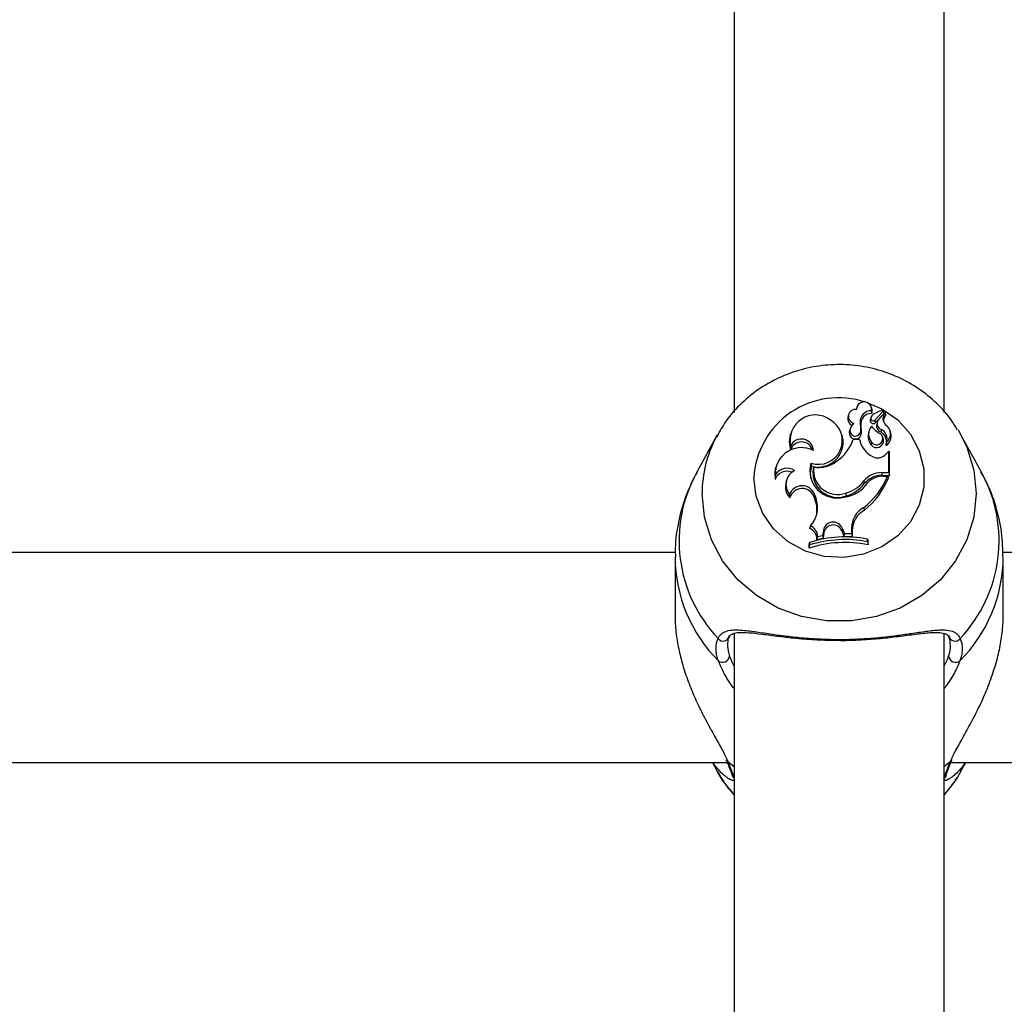
# Model space of a CAD drawing. Units: millimetres. Extents: x 0 to 42, y 0 to 29.8.
# Drawn here: x 14.7 to 14.8, y 20 to 20.2 of the extents above; entities that cross this region are included whole.
import ezdxf

# ---------------------------------------------------------------- set-up
doc = ezdxf.new("R2010")
doc.units = ezdxf.units.MM
doc.layers.add('LE_NORM', color=179, linetype='Continuous', lineweight=50)
doc.styles.add('SLDTEXTSTYLE0', font='TXT', dxfattribs={"width": 0.605})
doc.dimstyles.new('SLDDIMSTYLE0', dxfattribs={"dimtxt": 0.35, "dimasz": 0.3, "dimexe": 0, "dimexo": 0.0625, "dimgap": 0.0875, "dimtad": 1, "dimdec": 0, "dimlfac": 50, "dimrnd": 1e-09, "dimzin": 12, "dimdsep": 46, "dimtxsty": 'SLDTEXTSTYLE0', "dimsah": 1, "dimcen": 0.09, "dimadec": 0, "dimazin": 3, "dimtfac": 1, "dimtofl": 0, "dimtmove": 0, "dimatfit": 3, "dimfxl": 0, "dimfrac": 2, "dimtolj": 1, "dimtzin": 12, "dimarcsym": 0})

# ---------------------------------------------------------------- blocks, each defined once
blk = doc.blocks.new('_D_11')
at = {"layer": 'LE_NORM'}
for p, q in [((4.634331199211518, 20.80788235208477), (4.634331199211523, 27.91393315968828)), ((23.31272977130568, 17.55983154451607), (23.31272977130569, 27.91393315968826)), ((23.31272977130569, 27.81487315968826), (4.634331199211523, 27.81487315968828))]:
    blk.add_line(p, q, dxfattribs=at)
for points in [[(4.634331199211523, 27.81487315968828), (4.934331199211523, 27.71487315968827), (4.934331199211523, 27.91487315968828)], [(23.31272977130569, 27.81487315968826), (23.01272977130569, 27.91487315968827), (23.01272977130569, 27.71487315968826)]]:
    blk.add_solid(points, dxfattribs=at)
at = {"layer": 'LE_NORM', "insert": (13.64467633977643, 28.26604684532539), "char_height": 0.35, "attachment_point": 1, "style": 'SLDTEXTSTYLE0'}
blk.add_mtext('934', dxfattribs=at)
blk = doc.blocks.new('_D_12')
at = {"layer": 'LE_NORM'}
for p, q in [((7.564394002526183, 20.88188235208488), (7.564394002526161, 26.71393315967095)), ((20.22272977130569, 17.55983154451607), (20.22272977130565, 26.713933159671)), ((7.564394002526161, 26.61487315967095), (20.22272977130565, 26.614873159671))]:
    blk.add_line(p, q, dxfattribs=at)
for points in [[(7.564394002526161, 26.61487315967095), (7.86439400252616, 26.51487315967095), (7.86439400252616, 26.71487315967095)], [(20.22272977130565, 26.614873159671), (19.92272977130565, 26.714873159671), (19.92272977130565, 26.514873159671)]]:
    blk.add_solid(points, dxfattribs=at)
at = {"layer": 'LE_NORM', "insert": (13.56470774143372, 27.06604684530811), "char_height": 0.35, "attachment_point": 1, "style": 'SLDTEXTSTYLE0'}
blk.add_mtext('633', dxfattribs=at)
blk = doc.blocks.new('_D_13')
at = {"layer": 'LE_NORM'}
for p, q in [((18.3217897713009, 26.01487315965134), (24.92262523522432, 26.01487315965195)), ((24.82356523522564, 11.86611338894759), (24.82356523522432, 26.01487315965194)), ((11.27565990525126, 11.86611338894632), (24.92262523522564, 11.8661133889476))]:
    blk.add_line(p, q, dxfattribs=at)
for points in [[(24.82356523522432, 26.01487315965194), (24.72356523522435, 25.71487315965193), (24.92356523522435, 25.71487315965195)], [(24.82356523522564, 11.86611338894759), (24.92356523522562, 12.1661133889476), (24.72356523522561, 12.16611338894758)]]:
    blk.add_solid(points, dxfattribs=at)
at = {"layer": 'LE_NORM', "insert": (24.37239154958789, 18.61163912881754), "char_height": 0.35, "attachment_point": 1, "rotation": 90.00000000000534, "style": 'SLDTEXTSTYLE0'}
blk.add_mtext('707', dxfattribs=at)
blk = doc.blocks.new('_D_14')
at = {"layer": 'LE_NORM'}
for p, q in [((18.0853242136015, 23.14487315965378), (24.01178977130571, 23.14487315965382)), ((23.91272977130571, 23.14487315965382), (23.91272977130576, 14.83241338894638)), ((13.00771071282011, 14.83241338894631), (24.01178977130576, 14.83241338894638))]:
    blk.add_line(p, q, dxfattribs=at)
for points in [[(23.91272977130571, 23.14487315965382), (23.81272977130571, 22.84487315965382), (24.01272977130571, 22.84487315965382)], [(23.91272977130576, 14.83241338894638), (24.01272977130576, 15.13241338894638), (23.81272977130576, 15.13241338894638)]]:
    blk.add_solid(points, dxfattribs=at)
at = {"layer": 'LE_NORM', "insert": (23.46155608566862, 18.6597891288179), "char_height": 0.35, "attachment_point": 1, "rotation": 90.00000000000081, "style": 'SLDTEXTSTYLE0'}
blk.add_mtext('416', dxfattribs=at)

msp = doc.modelspace()

# ---------------------------------------------------------------- linework, layer by layer
at = {"color": 7, "linetype": 'Continuous', "lineweight": 25}
for p, q in [((14.8067297713057, 20.25262726331747), (14.8067297713057, 20.13300932388992)), ((14.8387297713057, 20.13301535804891), (14.8387297713057, 20.25263764103595)), ((14.82541602833137, 20.13377204045401), (14.82534008914683, 20.13346803467642)), ((14.82774541188869, 20.13343094187099), (14.82766020709934, 20.13377204045401)), ((14.82415952557566, 20.13265314015501), (14.82407432078631, 20.13231204157199)), ((14.82758248793211, 20.13226325144801), (14.82749728314276, 20.13192215286499)), ((14.82766176842122, 20.13329029481432), (14.82772931392242, 20.13284811739553)), ((14.82814472237338, 20.13184496694605), (14.82945181264598, 20.13322981414001)), ((14.82820634741259, 20.1314271117431), (14.82951554322397, 20.13281418973131)), ((14.8287830117543, 20.13200370614875), (14.82969967216501, 20.13297392261725)), ((14.82954937184998, 20.13292704488785), (14.82946416706063, 20.13326814347087)), ((14.82981948174244, 20.1326190928444), (14.82973427695309, 20.13296019142742)), ((14.8259451039541, 20.13135647205105), (14.82603063668322, 20.13101422501773)), ((14.82756303018436, 20.13209739748268), (14.82747554124914, 20.13173735887269)), ((14.82853780987343, 20.13156523857397), (14.82845260508409, 20.13122413999095)), ((14.80416673849358, 20.12958843607786), (14.80103986971744, 20.12391754896124)), ((14.80397154384861, 20.12922516591683), (14.80416673849358, 20.12958843607786)), ((14.81530080642333, 20.12975100775348), (14.81521560163398, 20.12940990917045)), ((14.82326827512269, 20.12926927660371), (14.82318307033334, 20.12961037518674)), ((14.82436705514432, 20.1303994078085), (14.82428185035497, 20.13005830922548)), ((14.82596256002786, 20.1299462107456), (14.82604651821025, 20.12956299536332)), ((14.82727738333747, 20.13017636206322), (14.82719217854812, 20.1298352634802)), ((14.82914655875826, 20.13043147421606), (14.82910818081685, 20.12999841288718)), ((14.83060617375523, 20.12981910321621), (14.83052096896589, 20.13016020179924)), ((14.84084439764723, 20.13035856695798), (14.84129280411784, 20.12958843607786)), ((14.84441967289398, 20.12391754896124), (14.84129280411784, 20.12958843607786)), ((14.81534162612267, 20.12794427774756), (14.81533663641787, 20.1273271185594)), ((14.82583922681244, 20.12891307007124), (14.82486298500985, 20.12891307007123)), ((14.82583922681244, 20.12891307007124), (14.82591231773807, 20.12863507568784)), ((14.82765600191082, 20.12851094311108), (14.82758573442935, 20.12810267320716)), ((14.82947081181767, 20.12890830495505), (14.82938560702832, 20.12924940353808)), ((14.82993071163246, 20.12849672632757), (14.82991304013607, 20.12844201332319)), ((14.82983189208604, 20.12668574383694), (14.83029027828415, 20.12712921468916)), ((14.83029027828415, 20.12386674515468), (14.83029027828415, 20.12712921468916)), ((14.83029027828415, 20.12712921468916), (14.8303290084369, 20.12705953882081)), ((14.83037776694767, 20.12342548027882), (14.83037776694768, 20.12686444218674)), ((14.81843952461307, 20.12530808190526), (14.81849829302864, 20.1248504557449)), ((14.81300887976185, 20.12349750770419), (14.81296577328911, 20.12283811173573)), ((14.8130931655412, 20.12472734590845), (14.81300796075185, 20.12438624732543)), ((14.81886038681362, 20.12469054209805), (14.81879018857031, 20.12442489467728)), ((14.82921769261051, 20.12386674515468), (14.83029027828415, 20.12386674515468)), ((14.82921769261051, 20.12386674515468), (14.82921769261051, 20.12342548027882)), ((14.82921769261051, 20.12342548027882), (14.83037776694767, 20.12342548027882)), ((14.82943617465521, 20.12332801993558), (14.83010409022727, 20.12332801993558)), ((14.83010409022727, 20.12332801993558), (14.83022946701492, 20.12305002555219)), ((14.83029027828415, 20.12386674515468), (14.83037776694767, 20.12342548027882)), ((14.81468942567006, 20.1226189358028), (14.81460422088071, 20.12227783721977)), ((14.82649397845581, 20.12259039189451), (14.8265649526115, 20.12218301214169)), ((14.81519446272695, 20.12055153799194), (14.81523741235433, 20.12001987452595)), ((14.81895184319667, 20.12062395464585), (14.81886924159994, 20.12023742269307)), ((14.81895184319667, 20.12062395464585), (14.81918114496151, 20.12001095827349)), ((14.82375575675388, 20.12074271346313), (14.82378198982998, 20.12030519654622)), ((14.81886924159994, 20.12023742269307), (14.8190985433645, 20.11962442632148)), ((14.81918114496151, 20.12001095827349), (14.8190985433645, 20.11962442632148)), ((14.82646851605476, 20.11854268035486), (14.82652005958361, 20.11811686556179)), ((14.81835667069917, 20.11576029599493), (14.81821498938405, 20.11537148179307)), ((14.81944351762962, 20.11412875042132), (14.82021887359017, 20.11429543748743)), ((14.82032536037957, 20.11503519210561), (14.82021887359017, 20.11429543748743)), ((14.82021887359017, 20.11429543748743), (14.8202975226734, 20.11386894201855)), ((14.82041245554215, 20.11466737082755), (14.8202975226734, 20.11386894201855)), ((14.82032536037957, 20.11503519210561), (14.82041245554215, 20.11466737082755)), ((14.82320286246465, 20.1154013087364), (14.82312079589786, 20.11501335963185)), ((14.82312079589786, 20.11501335963185), (14.82346836652645, 20.11417588705416)), ((14.82320286246465, 20.1154013087364), (14.82352894030427, 20.1146156231047)), ((14.82352894030427, 20.1146156231047), (14.82346836652645, 20.11417588705416)), ((14.82352894030427, 20.1146156231047), (14.82461716233183, 20.11458759896287)), ((14.8246227858135, 20.11541962184378), (14.82461716233183, 20.11458759896287)), ((14.82461716233183, 20.11458759896287), (14.8247040856389, 20.11414406453375)), ((14.8246227858135, 20.11541962184378), (14.8247102744673, 20.11505973335753)), ((14.8247102744673, 20.11505973335753), (14.8247040856389, 20.11414406453375)), ((14.81822150156376, 20.1132377664141), (14.81813401290024, 20.11293655460906)), ((14.81813401290024, 20.11293655460906), (14.81813401290023, 20.11236922119949)), ((14.81822150156376, 20.1128427202771), (14.81813401290023, 20.11236922119949)), ((14.81822150156376, 20.1132377664141), (14.81822150156376, 20.1128427202771)), ((14.81944351762962, 20.11412875042132), (14.81935290819716, 20.11366586752932)), ((14.81935290819716, 20.11366586752932), (14.8202975226734, 20.11386894201855)), ((14.82346836652645, 20.11417588705416), (14.8247040856389, 20.11414406453375)), ((14.82705072945629, 20.11333754065923), (14.82705072945629, 20.11373813566686)), ((14.82705072945629, 20.11373813566686), (14.82713821811982, 20.11344474476752)), ((14.82705072945629, 20.11333754065923), (14.82713821811982, 20.11287741135794)), ((14.82713821811982, 20.11287741135794), (14.82713821811982, 20.11344474476752)), ((14.79778114125214, 20.11172235207177), (14.64764078963657, 20.11172235207177)), ((14.99778114125214, 20.11172235207177), (14.84764078963657, 20.11172235207177)), ((14.79772977130886, 20.1110067744219), (14.79772977130886, 20.10218019039746)), ((14.84772977130254, 20.10218019039746), (14.84772977130254, 20.1110067744219)), ((14.8067297713057, 20.09932381278646), (14.8067297713057, 20.02591292876215)), ((14.8387297713057, 20.02592238483071), (14.8387297713057, 20.09927958900622)), ((14.63986419625776, 20.07972235207177), (14.80559533856603, 20.07972235207177)), ((14.80343718320213, 20.07972235207177), (14.8041667385627, 20.07839923097167)), ((14.83986419625776, 20.07972235207177), (15.00559533856602, 20.07972235207177)), ((14.84129280404875, 20.07839923097167), (14.8407626733149, 20.07749716934128)), ((14.84129280404875, 20.07839923097167), (14.84202235940932, 20.07972235207177))]:
    msp.add_line(p, q, dxfattribs=at)
at = {"color": 8, "linetype": 'Continuous', "lineweight": 25}
for p, q in [((14.8067297713057, 20.07905672049263), (14.80579678111781, 20.07981919951152)), ((14.83966276149359, 20.07981919951152), (14.8387297713057, 20.07905672049261)), ((14.8055724487917, 20.07972235207177), (14.80570035502249, 20.07961070607839))]:
    msp.add_line(p, q, dxfattribs=at)
at = {"color": 8, "linetype": 'Continuous', "lineweight": 25, "flags": 128}
for points in [[(14.82704000933032, 20.13449571918996), (14.82922846808586, 20.13355719087618), (14.83164912395056, 20.13187564938436), (14.83358893520548, 20.12971854148441), (14.83494332612378, 20.12720215742156), (14.83563928114047, 20.12446215611199), (14.83563928114047, 20.12164625173552), (14.83494332612378, 20.11890625042595), (14.83358893520548, 20.1163898663631), (14.83164912395056, 20.11423275846315), (14.82922846808586, 20.11255121697133), (14.82645746579563, 20.1114358942247), (14.82348550253056, 20.11094691756125), (14.82047279759955, 20.11111064783944), (14.81758176670523, 20.11191825831762), (14.81496826607144, 20.11332621050586), (14.81277319019382, 20.11525860133725), (14.81111487618111, 20.1176112551219), (14.81008272417096, 20.12025733968531), (14.80973237774542, 20.12305420392375), (14.80973237774542, 20.12305420392375)], [(14.84129280411784, 20.12958843607786), (14.84219592690535, 20.12771344307209), (14.84325017578031, 20.12425604524473), (14.8436056268924, 20.1206767591213), (14.84325017578031, 20.11709747299788), (14.84219592690535, 20.11364007517052), (14.84047878144853, 20.11042230317552), (14.83815721473888, 20.10755373437889), (14.8353102849463, 20.10513205445053), (14.83203494085035, 20.10323973079592), (14.82844272036587, 20.10194120422752), (14.82465595225308, 20.1012806945102), (14.82080359035833, 20.1012806945102), (14.81701682224554, 20.10194120422752), (14.81342460176106, 20.10323973079592), (14.81014925766511, 20.10513205445053), (14.80730232787253, 20.10755373437889), (14.80498076116288, 20.11042230317552), (14.80326361570606, 20.11364007517052), (14.8022093668311, 20.11709747299788), (14.80185391571901, 20.1206767591213)], [(14.8067297713057, 20.07479903310004), (14.80498076119291, 20.07705645205312), (14.8041667385627, 20.07839923097167)], [(14.80644888817336, 20.07776196725933), (14.80656866903964, 20.07749545843332), (14.8067297713057, 20.07730537709362)], [(14.8407626733149, 20.07749716934128), (14.84047878141854, 20.07705645205312), (14.8387297713057, 20.07479903309999)]]:
    msp.add_lwpolyline(points, dxfattribs=at)
at = {"color": 7, "linetype": 'Continuous', "lineweight": 25, "flags": 128}
for points in [[(14.82772931392242, 20.13284811739553), (14.82776482042952, 20.13333514383833), (14.82774541188869, 20.13343094187099)], [(14.81521560163398, 20.12940990917045), (14.81511213815847, 20.12848050356894), (14.81533663641787, 20.1273271185594)], [(14.81849829302864, 20.1248504557449), (14.81831920105381, 20.12383834598247), (14.81838885713959, 20.12298216689915)], [(14.81300796075185, 20.12438624732543), (14.81291907234231, 20.12387773202788), (14.81296577328911, 20.12283811173573)], [(14.80579678111781, 20.07981919951152), (14.80561974051935, 20.07999729299218), (14.80553870855417, 20.08015220560726)], [(14.83966276149359, 20.07981919951152), (14.83983980209204, 20.07999729299218), (14.83993473555876, 20.08019384389104)], [(14.83901223937204, 20.07776775890287), (14.83889087357178, 20.0774954584333), (14.8387297713057, 20.07730537709359)]]:
    msp.add_lwpolyline(points, dxfattribs=at)
at = {"color": 8, "linetype": 'Continuous', "lineweight": 25}
for centre, radius, start, end in [((14.82263622445875, 20.1223363645054), 0.01292379794920199, 71.34129097007315, 176.8159246380758), ((14.82030166096578, 20.12064334231622), 0.01844777551285539, 152.2771197171357, 179.8962128012716), ((14.81994223157738, 20.11348009252202), 0.02159258624631938, 151.0935138654887, 223.521549454988), ((14.82546205649133, 20.11348717817485), 0.02163755657211867, 316.5656005029497, 28.81933617653943), ((14.82023306048007, 20.11113654742771), 0.0225039517885974, 180.4585958596396, 225.0618448667597), ((14.82527133211345, 20.11111702598389), 0.0224584608558786, 314.8923380635803, 359.8471716346525)]:
    msp.add_arc(centre, radius, start, end, dxfattribs=at)
at = {"color": 7, "linetype": 'Continuous', "lineweight": 25}
for centre, radius, start, end in [((14.82653263989582, 20.13347871600557), 0.001144741792807073, 350.5261694010422, 180.7347341841567), ((14.81910594133639, 20.12878206165602), 0.003856416847999031, 54.02881215376199, 192.5472186449494), ((14.82516047186672, 20.13205939600147), 0.001115147503150734, 166.9054898291498, 244.0956574436352), ((14.82520288218374, 20.13242278030475), 0.001057582510663108, 79.91952049614648, 258.5828601616838), ((14.82760005039095, 20.13161622488498), 0.001675207224074967, 87.88862950409634, 188.9201099520977), ((14.82760921068785, 20.13125570324266), 0.001596936949668502, 85.68679761860832, 188.697249922833), ((14.82823854919309, 20.13210042280328), 0.0006755257831671701, 131.1561595143342, 180.2565981718479), ((14.82969306876329, 20.1303924541054), 0.002918869475190885, 95.25205859849932, 130.5888128619998), ((14.83069263619392, 20.13208755840781), 0.001287532425039868, 138.2487256485155, 227.1027544335114), ((14.82942512629583, 20.13325930417201), 3.977214190759137e-05, 312.1428213562209, 88.90975533304966), ((14.83070191311527, 20.13172688172337), 0.001210253503543468, 137.9656423590412, 185.4787646266652), ((14.82943641416485, 20.13289940655958), 0.0001162897924130238, 312.8785956867497, 13.74892729667047), ((14.82971183665142, 20.13295490744847), 2.257324463861177e-05, 333.7512759709471, 122.6080799540164), ((14.82972475898225, 20.13259557421015), 9.75988086799249e-05, 323.2940364933831, 13.94394841840632), ((14.81958982410305, 20.12874583815811), 0.00362510096006406, 251.4993654127591, 60.56883994924561), ((14.82601627816674, 20.13007190577747), 0.001665286827972317, 127.8905824059333, 163.5906751978516), ((14.8232334140327, 20.13061766833621), 0.002810532540086871, 346.1779248510925, 15.24040560338494), ((14.82324453534328, 20.13025803359981), 0.002886899052087853, 346.0688362701098, 15.18514602769612), ((14.82912652781502, 20.12972072601471), 0.001904211413908876, 140.9050379805226, 219.4436953543906), ((14.828204925535, 20.13174521935125), 0.0007294266402985761, 165.962010270861, 180.6174451809931), ((14.82791862635009, 20.13176522007397), 0.0004439601932778136, 183.5980228449856, 310.3968862673233), ((14.82791808711029, 20.1321191474312), 0.0003557224773773593, 183.5054237803255, 309.5768468058071), ((14.83069620111785, 20.13314735836165), 0.003773825126122374, 216.143195888486, 243.9358366531621), ((14.82948398973983, 20.13098759265116), 0.001058163008263969, 167.0826502092151, 249.1972271947091), ((14.82947705319725, 20.13133604183784), 0.000963052000980485, 136.1097179808623, 249.9296282704375), ((14.82894740470842, 20.12978049274391), 0.001617080306791749, 307.4504791491473, 57.50125939992882), ((14.81952334807667, 20.12852787553054), 0.003817611050295093, 254.4245598207662, 11.19831501665399), ((14.82519058461081, 20.12990470944502), 0.0009216240232776053, 170.4061980604094, 338.2366498504331), ((14.82519327183828, 20.13025096154361), 0.000827452335497466, 159.3813916367631, 338.3891803154829), ((14.8291158348101, 20.12936122676167), 0.001981202721778063, 166.1567092959396, 219.4383239696214), ((14.82843334389794, 20.12903842715947), 0.0009394147040884812, 214.1597947607914, 49.92992977869929), ((14.82847241221467, 20.12866855855337), 0.001474012979818564, 354.0999982176681, 64.44875544386892), ((14.82850018202037, 20.12904321543884), 0.001531360610640569, 339.0922064237017, 65.03319605495776), ((14.82895654236913, 20.12942182581597), 0.001696794932438601, 306.0414260945543, 13.54058108595962), ((14.81699918191996, 20.12677544305205), 0.001751685877072293, 16.94230889527144, 161.6428235715154), ((14.81698544602615, 20.12714672712462), 0.001827082612040072, 2.455724733453785, 154.1182073373075), ((14.8185109653389, 20.13109175300839), 0.006715267175685051, 304.8631109637823, 341.0685144582737), ((14.82961022302253, 20.1297250031048), 0.003857414635156447, 192.1508536919409, 242.1342814215947), ((14.82843830190762, 20.1287160104578), 0.001050263723086509, 215.7312493823822, 10.54989057621385), ((14.82991341109249, 20.12811841803825), 8.016868737015835e-05, 171.4745605105618, 301.1540781291035), ((14.81698230527938, 20.12369197587555), 0.003978181520875769, 62.63589207327762, 182.8019455082771), ((14.82860330585694, 20.1276809644863), 0.001581103495426854, 239.7699949304935, 320.990674471109), ((14.8224254104925, 20.12414955575057), 0.004150839565071883, 163.7931170492748, 284.82969108676), ((14.81955781154771, 20.12923583950962), 0.004598492124525355, 261.2766421774614, 307.3797143421122), ((14.81481126364351, 20.12208710059481), 0.001992448840496336, 67.91728482239165, 157.8564317860075), ((14.81481760861323, 20.12240733210973), 0.002111867155997578, 57.37609929687508, 148.9213585804699), ((14.81696793413691, 20.12207691019074), 0.002339222346601961, 115.6278825314754, 220.6989997759616), ((14.82250984049614, 20.12384785407648), 0.003764144830414577, 171.1818280364265, 289.7529413218597), ((14.82251395139039, 20.12421193756321), 0.00368477901879972, 172.5369430777597, 289.6947781921596), ((14.81945714223735, 20.127643143564), 0.01148815883544607, 307.6121454845953, 337.9376775150869), ((14.829187418934, 20.12038699427535), 0.003479882566650775, 89.50154186488034, 140.7147525926083), ((14.82918823352566, 20.1200352677909), 0.003390340477141193, 89.50214366919204, 140.6919729018938), ((14.82941425713197, 20.12010711070797), 0.003220983798517668, 89.61012182951274, 136.3259241698387), ((14.81692590444504, 20.12171113465617), 0.002389846515671514, 166.2828306401931, 225.0469256132985), ((14.81708728831546, 20.11985432522187), 0.002017150057700342, 22.42929056604086, 159.7789792858453), ((14.82293287776282, 20.12509143287058), 0.004985436460125125, 276.3908096078139, 326.3840402734843), ((14.82240959644665, 20.12569052908387), 0.005127672667945688, 285.2201485185419, 322.8006897184268), ((14.82241170603908, 20.12533709927402), 0.005215143596267778, 285.2333549737165, 322.7859861185426), ((14.81947101732727, 20.1272784689374), 0.01155958360598452, 307.5750941833505, 338.5434541600015), ((14.81709041197711, 20.11950953795801), 0.001921991418972385, 22.25403717554003, 164.601855585494), ((14.81527734144978, 20.11856286433335), 0.004163731249454058, 317.6939512057231, 20.35205209370261), ((14.81532300913191, 20.11820630168331), 0.00403308024105467, 348.4589838490382, 20.58663033796716), ((14.82826745799152, 20.1153725608091), 0.003644975998026339, 119.5735310099031, 179.2602218537921), ((14.82827484971938, 20.11501379962388), 0.003564871194819188, 119.4882481300673, 179.2617175314044), ((14.81762672144237, 20.11409627155237), 0.001817086476459205, 1.024167666706578, 66.31462109554522), ((14.82181266884201, 20.11483661226188), 0.001500506720004831, 22.10698314604221, 172.3950597685337), ((14.82181223825293, 20.1144833182325), 0.001411831078827713, 22.05078938001411, 172.5093464815557), ((14.81761673648992, 20.11373995648086), 0.001737751814767715, 357.5564569728899, 69.86286242468047), ((14.82362155268086, 20.09516316210309), 0.01805994358995822, 78.77152530139531, 107.6890768468491), ((14.82362148947912, 20.09610060902385), 0.01796780545598405, 78.99733275667822, 107.4898512999956), ((14.82362145853244, 20.09550836057494), 0.01815597867225909, 79.11266796260898, 107.3027271985165), ((14.80505995077683, 20.09917301726211), 0.0009572914237393575, 215.9621556208103, 354.6843994834663), ((14.8403995918346, 20.09917301726212), 0.0009572914237394685, 185.3156005160922, 324.037844378535), ((14.80498603503973, 20.09607077061472), 0.001080361259853168, 233.1122450612491, 351.3671624294533), ((14.8404735075717, 20.09607077061473), 0.001080361259861692, 188.6328375712369, 306.8877549384133)]:
    msp.add_arc(centre, radius, start, end, dxfattribs=at)
for points, knots in [([(14.84075808750032, 20.13035734077748), (14.84040810820535, 20.13094422434019), (14.83945668578368, 20.1325396735239), (14.83733093500153, 20.13476206611629), (14.83451735121973, 20.13696336308924), (14.8313222843289, 20.13865367721748), (14.82786756487561, 20.13979867001917), (14.82424543675527, 20.14035484012118), (14.82056626277562, 20.14030123204379), (14.81694157223109, 20.13963365093631), (14.81348686318281, 20.1383666672066), (14.81030510382683, 20.13653961616853), (14.80752522964944, 20.13419417077984), (14.80537221617469, 20.13172389012792), (14.80441786080047, 20.12992432869711), (14.80402436600511, 20.12918234297976)], [0, 0, 0, 0, 0.04661648492111529, 0.1267274081936364, 0.2071648964609734, 0.287982545931502, 0.3691856692366543, 0.4507418786066728, 0.5325927032496018, 0.6146583478899592, 0.696817546498289, 0.778956859264265, 0.8609490989985074, 0.9426672628334747, 1, 1, 1, 1]), ([(14.82945181264598, 20.13322981414001), (14.82945347276457, 20.1332188586132), (14.82946177335796, 20.13316408097603), (14.82948295150126, 20.13302547034206), (14.82950261894469, 20.13289797326259), (14.82951554322397, 20.13281418973131)], [0, 0, 0, 0, 0.0789478020774404, 0.3947390328167923, 1, 1, 1, 1]), ([(14.82973208220156, 20.13294492400853), (14.82973311826389, 20.13293915561505), (14.82973829857695, 20.13291031364), (14.82975976725941, 20.13278884516482), (14.82978222946401, 20.13265855424037), (14.82980058366366, 20.13255137893389), (14.82980300525864, 20.13253723856336)], [0, 0, 0, 0, 0.04267694078231814, 0.2133847606830773, 0.8962164764306226, 1, 1, 1, 1]), ([(14.82814472237338, 20.13184496694605), (14.82815799976631, 20.13175468641894), (14.82817849186195, 20.131615349035), (14.82819909397558, 20.13147612773128), (14.82820634741259, 20.1314271117431)], [0, 0, 0, 0, 0.6479275306884493, 1, 1, 1, 1]), ([(14.82991304013607, 20.12844201332319), (14.82991294312131, 20.12844166000088), (14.82991245803087, 20.12843989332878), (14.82991055369679, 20.12843278782599), (14.82990618685628, 20.12841602115282), (14.82989974543315, 20.12839088521906), (14.82988475929162, 20.12833193190153), (14.82986288985783, 20.1282450777986), (14.82984371551247, 20.1281685614355), (14.82983412825804, 20.12813030292769)], [0, 0, 0, 0, 0.002967312982476131, 0.01483707309451143, 0.06231730103915471, 0.1572719839467266, 0.2522318346764308, 0.6261127289557191, 0.9999999999999999, 0.9999999999999999, 0.9999999999999999, 0.9999999999999999]), ([(14.82991304013607, 20.12844201332319), (14.8299130496726, 20.12844160166426), (14.82991309735615, 20.12843954333057), (14.82991350378701, 20.12843104930154), (14.82991510994539, 20.12841046312569), (14.82991807516655, 20.12837916432639), (14.82992567060996, 20.12830525106808), (14.82993795970641, 20.12819548022399), (14.82994924365725, 20.12809836781621), (14.82995488566375, 20.12804981134489)], [0, 0, 0, 0, 0.002967413515817641, 0.01483734895405518, 0.06231808463703448, 0.1572759965006611, 0.2522374772305976, 0.6261166793946457, 1, 1, 1, 1]), ([(14.83032900843683, 20.12705953882073), (14.8303282078968, 20.12705546200392), (14.83032275808044, 20.12702770836011), (14.83031381125033, 20.12698532998034), (14.83030331165859, 20.12693351150185), (14.83029758582138, 20.1269054904758), (14.8302947229028, 20.12689147996289)], [0, 0, 0, 0, 0.07344655781988552, 0.5000002936344281, 0.7500001487575086, 1, 1, 1, 1]), ([(14.8303290084369, 20.12705953882076), (14.83032902182992, 20.12705950187769), (14.83032908880447, 20.12705931713631), (14.83032937164581, 20.12705838101545), (14.83033050449365, 20.12705424529691), (14.83033503910985, 20.12703662202345), (14.83035100865722, 20.1269728583006), (14.83036611546736, 20.12691165029291), (14.83037776694768, 20.12686444218674)], [0, 0, 0, 0, 0.0008304695185398118, 0.004152933156395225, 0.01744181870016238, 0.07059000414711418, 0.2831708233006027, 1, 1, 1, 1]), ([(14.80108856427205, 20.12394932074066), (14.800508207443, 20.12281830667219), (14.79928927945206, 20.12044282897089), (14.79822670464263, 20.1165195512147), (14.79769935869963, 20.11328194507071), (14.79778081178366, 20.1114197386195), (14.79780156109116, 20.11094536131692)], [0, 0, 0, 0, 0.2799918277619992, 0.5880690275489898, 0.8950649626223341, 1, 1, 1, 1]), ([(14.84765798152027, 20.11106818752689), (14.84765849435009, 20.11197373624268), (14.84765978162221, 20.11424678584457), (14.84693080793521, 20.11781082727156), (14.84583984567111, 20.12123253148761), (14.84476081270133, 20.1231645007902), (14.84434167303292, 20.12391495512804)], [0, 0, 0, 0, 0.202062153330459, 0.5072033002471691, 0.8085780035354077, 1, 1, 1, 1]), ([(14.79776341255687, 20.10217991344788), (14.79775529154723, 20.10184295838308), (14.79772736647658, 20.10068429777326), (14.79797113505334, 20.09863103739162), (14.79845735532378, 20.09611033751876), (14.7990501954802, 20.09403192716763), (14.79977352575909, 20.09192792837091), (14.80045786607007, 20.09023836118497), (14.80122705641123, 20.08855275466711), (14.80186757798669, 20.08724615477319), (14.80255698380748, 20.08592299587578), (14.80325138218786, 20.08464810470437), (14.80390027153909, 20.08348702664101), (14.80466898194129, 20.08210872156042), (14.80533724315552, 20.080877571816), (14.80568109405543, 20.08008564100896), (14.80579678111781, 20.07981919951152)], [0, 0, 0, 0, 0.04088653689596924, 0.1405932859361025, 0.2347998239834837, 0.33008308019798, 0.3816422739349111, 0.4854979323212236, 0.5378222836586092, 0.5985127057406916, 0.6595402666466879, 0.7216160910773428, 0.7840675996758076, 0.8375141338631978, 0.9453323736101915, 0.9999999999999999, 0.9999999999999999, 0.9999999999999999, 0.9999999999999999]), ([(14.83966276149359, 20.07981919951152), (14.83978307104491, 20.08009636004382), (14.84002503132588, 20.08065377081903), (14.84051948041763, 20.08160620817515), (14.84108528840244, 20.08264031405087), (14.8417036228145, 20.08374367484327), (14.84234717001382, 20.08490086739761), (14.84299982947298, 20.08610664054905), (14.84365752009134, 20.08737689345998), (14.8442921093893, 20.08867853221387), (14.84489314183004, 20.09000556849125), (14.84545328666869, 20.09135365117604), (14.84597283927451, 20.09274157131886), (14.84644261784855, 20.09416464443529), (14.84683345084527, 20.09554641999976), (14.84725199980782, 20.09731331850485), (14.84753344445215, 20.09903569885642), (14.84771123804374, 20.10081449340334), (14.84770139671298, 20.10170428761781), (14.84769613005454, 20.10218046734704)], [0, 0, 0, 0, 0.05684618787547941, 0.1143260816667362, 0.1734474214444682, 0.2330100516919762, 0.290523468131064, 0.3486396491270611, 0.4070504289417848, 0.4660657834028024, 0.5214622132336639, 0.5771413825231698, 0.6336243356215541, 0.6893661958314135, 0.7454870019143254, 0.794320910579757, 0.8928362429078419, 0.9426505499748637, 1, 1, 1, 1]), ([(14.80428511425903, 20.09861084714494), (14.80436768460826, 20.09876330255231), (14.8046179418065, 20.0992253699102), (14.80515477212831, 20.09960433894477), (14.80567643947275, 20.09977146893126), (14.80602418143621, 20.09984737841142), (14.80650931595032, 20.09991937033443), (14.80739260351134, 20.09993004353237), (14.80850426660487, 20.09983394722751), (14.8096212920966, 20.09969083433141), (14.81071131404744, 20.09953253120784), (14.81188681959665, 20.09935667667357), (14.81311254747311, 20.09917928666431), (14.81437451939714, 20.09901069305768), (14.81566905633883, 20.09885692946941), (14.81702896416605, 20.09872002361274), (14.81843353868088, 20.09860768197309), (14.81986744411894, 20.0985247595657), (14.82132869638438, 20.09847386572834), (14.8228230552161, 20.09845770194972), (14.82426451448655, 20.09847762189868), (14.82563158586724, 20.09852765892031), (14.82691832139726, 20.0986013343902), (14.82818776562249, 20.09869938983435), (14.82950540378307, 20.09882603853223), (14.83076783336568, 20.09897113916427), (14.83196036573978, 20.09912653233198), (14.83302103402021, 20.09927607608778), (14.83409722445355, 20.09943495864593), (14.8351824507516, 20.09959686723267), (14.83626376109993, 20.09974859486718), (14.83727294304648, 20.09986558181537), (14.8383647699403, 20.09993904350348), (14.83946752168297, 20.09989328397253), (14.84031958912514, 20.09960290894508), (14.84087287205358, 20.09915323233988), (14.84107365393978, 20.09879210202054), (14.84117442835239, 20.09861084714493)], [0, 0, 0, 0, 0.02290799796017922, 0.06943038803416068, 0.09305541547618673, 0.09537995540544761, 0.1143026977414743, 0.1523468307560649, 0.1906245373536529, 0.2193498178260911, 0.248231029059337, 0.2775973054383564, 0.307136920308443, 0.3344288519484974, 0.3618821839113535, 0.3898781189391973, 0.4180790670764649, 0.4455605537867963, 0.4732614931045498, 0.5016785479063804, 0.5303507164231008, 0.5550893741871579, 0.5799897119939257, 0.605156347643023, 0.6304770098493687, 0.6604278349599015, 0.6850705082529178, 0.7092720023791912, 0.7335751807915721, 0.7628646700060583, 0.7923189408377153, 0.8222908598253311, 0.8524535320594596, 0.8985414766318068, 0.9452018000143557, 0.972496241965949, 1, 1, 1, 1]), ([(14.80598988046358, 20.0987419028309), (14.80602573218239, 20.09883607698772), (14.80615560672673, 20.09917722731774), (14.80648817452343, 20.09933879545641), (14.80744570527878, 20.09957849171166), (14.80896354923247, 20.09951664454692), (14.8110042590515, 20.09927516689154), (14.81354847781443, 20.0989333164032), (14.81651647124876, 20.09859056694629), (14.81969891707164, 20.09836291186987), (14.82185545351058, 20.09833747946886), (14.82290357390016, 20.09832511880683)], [0, 0, 0, 0, 0.03833731802232226, 0.1388787448437996, 0.242994068107536, 0.3559907563717727, 0.4758736974205015, 0.6076218586458506, 0.7443173160589998, 0.8757330367988474, 1, 1, 1, 1]), ([(14.82290357390016, 20.09832511880683), (14.82291766953661, 20.09832481653319), (14.82397929474064, 20.09830205052872), (14.82608236527341, 20.09839167190502), (14.82907505863332, 20.09860935091254), (14.83188657217587, 20.09892704372442), (14.83446477615353, 20.09927648127827), (14.83656495566658, 20.09953354367861), (14.83810873689855, 20.09956925462529), (14.83903620738649, 20.09930712797187), (14.83935102376387, 20.0991487000523), (14.8394793982816, 20.09875037084788), (14.83951268765535, 20.09864707830981)], [0, 0, 0, 0, 0.001679732664343104, 0.1265105367304437, 0.248362216490348, 0.3738863577064567, 0.5050904453540072, 0.6387866150901759, 0.750319604230854, 0.8540667773854426, 0.9621573994933996, 1, 1, 1, 1]), ([(14.80433754894359, 20.0952066836776), (14.80429369548857, 20.09533638508578), (14.80416193708455, 20.09572607503223), (14.80404993929535, 20.09623153576059), (14.80398950202973, 20.0967236461073), (14.8039730306757, 20.09708684047825), (14.80398579485148, 20.09744253399722), (14.8040294384364, 20.09778682266038), (14.80411462808691, 20.09818374894711), (14.80422043449538, 20.09844881282775), (14.80428511425903, 20.09861084714494)], [0, 0, 0, 0, 0.1023948049128121, 0.3076468220451914, 0.4105573808057037, 0.5156801622974991, 0.621000339292411, 0.7269312781602462, 0.8330723002259414, 1, 1, 1, 1]), ([(14.80601312537892, 20.09908433215692), (14.80595398720388, 20.09893352187718), (14.80583662268678, 20.09863422661413), (14.80574662344835, 20.09814425963071), (14.8057233889712, 20.09771555814888), (14.80573984568417, 20.09733465116304), (14.8057753944615, 20.09701032184122), (14.80584078360229, 20.09665157726322), (14.80593084910073, 20.0962845445683), (14.80601303055911, 20.09603399030294), (14.80605415636441, 20.09590860623042)], [0, 0, 0, 0, 0.1668209809786317, 0.3310698015426369, 0.4957707669450609, 0.5782955440421782, 0.6832315582302598, 0.7883544302858485, 0.8940868820413612, 1, 1, 1, 1]), ([(14.83940538624701, 20.09590860623041), (14.83946903970851, 20.09610667574321), (14.83984839486563, 20.09728710944442), (14.83962899944845, 20.09826801582897), (14.8394464172325, 20.09908433215693)], [0, 0, 0, 0, 0.1677938477975308, 1, 1, 1, 1]), ([(14.84117442835239, 20.09861084714493), (14.84125129607187, 20.09841140035891), (14.84140561238991, 20.09801099959418), (14.84149425970939, 20.09733769457146), (14.84147299600011, 20.09661309953546), (14.84134756276752, 20.09589697731202), (14.84119097770926, 20.09541779080502), (14.84112199366784, 20.0952066836776)], [0, 0, 0, 0, 0.2043082465380758, 0.4101604231608936, 0.6207559720553149, 0.8329228470310274, 1, 1, 1, 1]), ([(14.80553875167704, 20.08015262013185), (14.8055761835845, 20.08005763080315), (14.80585002084885, 20.0793627258495), (14.80619018110687, 20.07851056757827), (14.80641948731339, 20.07786473286128), (14.8064449361569, 20.07777215885398), (14.80644774727077, 20.07776193300323)], [0, 0, 0, 0, 0.07604926857261561, 0.5563468463253733, 0.9509934692577523, 1, 1, 1, 1]), ([(14.80579678111781, 20.07981919951152), (14.8058464227846, 20.07969499349492), (14.80599556915252, 20.07932182157213), (14.80621857208279, 20.07876350572996), (14.80640788148055, 20.07828076559331), (14.80653565492668, 20.07794480249614), (14.80661920883211, 20.07771821107699), (14.80668394553328, 20.07753441775191), (14.80673362989931, 20.07738555187354), (14.80675651185736, 20.07731007427377), (14.80676796002386, 20.07727231176555)], [0, 0, 0, 0, 0.1023431719868387, 0.307485895772447, 0.5156439656083518, 0.6209663048553213, 0.7268994185150189, 0.8330426196868144, 0.9164688667001193, 1, 1, 1, 1]), ([(14.83869158258755, 20.07727231176554), (14.83872268995708, 20.07737118664003), (14.83878502184318, 20.07756930874134), (14.83891978152166, 20.07793513338101), (14.83905121143244, 20.07827839426161), (14.83916405887534, 20.07856730046386), (14.83928899574979, 20.07888314309117), (14.83941589568791, 20.07920154202887), (14.83954071565476, 20.07951378403363), (14.83962206501037, 20.07971735797402), (14.83966276149359, 20.07981919951152)], [0, 0, 0, 0, 0.2046703005568289, 0.410111367819804, 0.5153221813206806, 0.6207310421989479, 0.7267293829355423, 0.8329205139231378, 0.9164154718706451, 1, 1, 1, 1]), ([(14.83901352119046, 20.07776765366211), (14.83901612867236, 20.07777718300826), (14.83903421819653, 20.07784329328041), (14.83922031467426, 20.07837740023302), (14.83952036205086, 20.07913756238277), (14.83983441617949, 20.0799351360422), (14.83993620050741, 20.08019362810294)], [0, 0, 0, 0, 0.05315491634426661, 0.3687646486379859, 0.7954178590834807, 1, 1, 1, 1]), ([(14.80663958508772, 20.07698515728556), (14.80653225952534, 20.07699504882499), (14.8064182966186, 20.07700555208777), (14.80615865188905, 20.07711638665929), (14.80593270772447, 20.07723396033127), (14.80556178277159, 20.07748167418488), (14.80515597999509, 20.07780683212868), (14.80469913969485, 20.07823145369379), (14.8042008117845, 20.07877963394129), (14.80378756858192, 20.07928772836123), (14.80356195091847, 20.07963623618155), (14.80350620104772, 20.07972235207177)], [0, 0, 0, 0, 0.1858353628151784, 0.1973279957649821, 0.3141244617443972, 0.4316237533728559, 0.5497164088860723, 0.6683277685885823, 0.8103468840861673, 0.9531369284783154, 1, 1, 1, 1]), ([(14.80401473492831, 20.07870015255892), (14.80456816988247, 20.07770324536389), (14.8053325781092, 20.07632631017859), (14.80642756091799, 20.07519257212277), (14.8067297713057, 20.07487966545916)], [0, 0, 0, 0, 0.7240044452897408, 1, 1, 1, 1]), ([(14.84195415545542, 20.07972235207177), (14.84183140825481, 20.07954270033841), (14.84153299725243, 20.07910594859533), (14.84104022256852, 20.07852703619), (14.84049684231812, 20.07797334540266), (14.84001452134599, 20.07756778059341), (14.83948723691018, 20.07720019710193), (14.83906554403562, 20.07699433349217), (14.83887804969373, 20.07698787605908), (14.83881506326926, 20.07698570676364)], [0, 0, 0, 0, 0.1014076357426833, 0.2465323370251795, 0.3942075524433835, 0.5428226318355857, 0.6561480370983502, 0.8844871505198867, 0.9999999999999999, 0.9999999999999999, 0.9999999999999999, 0.9999999999999999]), ([(14.8387297713057, 20.07488119209647), (14.83927288052963, 20.07545642752122), (14.84003303788034, 20.07626154998508), (14.84054824714372, 20.07722822555892), (14.84069535511474, 20.0775042409422)], [0, 0, 0, 0, 0.7144694758512575, 0.9999999999999999, 0.9999999999999999, 0.9999999999999999, 0.9999999999999999])]:
    msp.add_open_spline(points, degree=3, knots=knots, dxfattribs=at)
at = {"color": 8, "linetype": 'Continuous', "lineweight": 25}
for points, knots in [([(14.8067297713057, 20.09098335973747), (14.80656889109902, 20.09119843342643), (14.80593787816106, 20.0920420069346), (14.80504111617858, 20.0935327058892), (14.80457320256757, 20.09464599961974), (14.80433754894359, 20.0952066836776)], [0, 0, 0, 0, 0.1451967829628892, 0.5694985759389063, 1, 1, 1, 1]), ([(14.80605415636441, 20.09590860623042), (14.80614679844698, 20.09565702565245), (14.80632915681896, 20.09516180983533), (14.80659766916487, 20.09461050432055), (14.8067297713057, 20.09433927418956)], [0, 0, 0, 0, 0.5080220971604429, 1, 1, 1, 1]), ([(14.8387297713057, 20.09438291619452), (14.83887786407947, 20.09467129605761), (14.83915604017279, 20.09521298611892), (14.83932593733774, 20.09568696143695), (14.83940538624701, 20.09590860623041)], [0, 0, 0, 0, 0.5323706002507619, 1, 1, 1, 1]), ([(14.84112199366784, 20.0952066836776), (14.8410101220046, 20.09492156798341), (14.84078403315844, 20.09434535881248), (14.84029933883982, 20.09338398229155), (14.83970418521152, 20.09237247721588), (14.83917655888578, 20.09156185609748), (14.83881903032213, 20.09109619226218), (14.8387297713057, 20.0909799366671)], [0, 0, 0, 0, 0.2248415786485838, 0.4543972228195301, 0.6860297379827902, 0.9216155585173679, 1, 1, 1, 1])]:
    msp.add_open_spline(points, degree=3, knots=knots, dxfattribs=at)

# ---------------------------------------------------------------- dimensions: what is measured, and where the dimension line sits
at = {"layer": 'LE_NORM'}
dim = msp.add_linear_dim(base=(4.634331199211523, 27.81487315968828), p1=(23.31272977130568, 17.46077154451607), p2=(4.634331199211518, 20.70882235208477), dimstyle='SLDDIMSTYLE0', dxfattribs=at)
dim.commit()
dim.dimension.update_dxf_attribs({"geometry": '_D_11', "text_midpoint": (13.97353048525861, 27.81487315968828), "dimtype": 160})
for base, p1, p2, angle, picture, middle in [((20.22272977130565, 26.61487315967101), (7.564394002526183, 20.78282235208487), (20.22272977130569, 17.46077154451607), 2.251304631703639e-13, '_D_12', (13.89356188691591, 26.61487315967099)), ((24.82356523522433, 26.01487315965194), (11.17659990525126, 11.86611338894631), (18.2227297713009, 26.01487315965133), 90.0000000000002, '_D_13', (24.82356523522499, 18.94049327429976)), ((23.91272977130576, 14.83241338894638), (17.9862642136015, 23.14487315965378), (12.90865071282011, 14.83241338894631), 90.0000000000002, '_D_14', (23.91272977130573, 18.9886432743001))]:
    dim = msp.add_linear_dim(base=base, p1=p1, p2=p2, angle=angle, dimstyle='SLDDIMSTYLE0', dxfattribs=at)
    dim.commit()
    dim.dimension.update_dxf_attribs({"geometry": picture, "text_midpoint": middle, "dimtype": 160})

doc.saveas('drawing.dxf')
